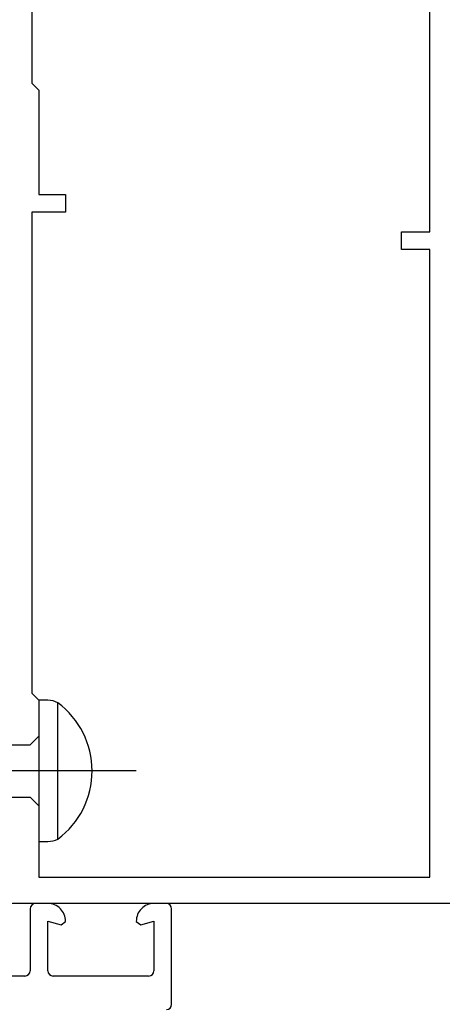
# Model space of a CAD drawing. Extents: x 105 to 1155, y 126 to 1688.
# Drawn here: x 921 to 945, y 1153 to 1209 of the extents above; entities that cross this region are included whole.
import ezdxf

# ---------------------------------------------------------------- set-up
doc = ezdxf.new("R2010")
doc.units = 0
doc.linetypes.add('YCENTER_1', pattern=[13, 10, -1, 1, -1])
for name, color, linetype, lineweight in [('YKK_11', 7, 'CONTINUOUS', 30), ('YKK_12', 2, 'CONTINUOUS', 13), ('YKK_13', 4, 'CONTINUOUS', 30)]:
    doc.layers.add(name, color=color, linetype=linetype, lineweight=lineweight)

msp = doc.modelspace()

# ---------------------------------------------------------------- linework, layer by layer
at = {"layer": 'YKK_11', "color": 211, "linetype": 'ByBlock', "lineweight": -2, "ltscale": 0.5}
for p, q in [((944.113, 1197.033, 0), (944.113, 1238.533, 0)), ((921.613, 1227.233, 0), (921.613, 1205.433, 0)), ((921.613, 1205.433, 0), (922.013, 1205.033, 0)), ((922.013, 1205.033, 0), (922.013, 1199.133, 0)), ((922.013, 1199.133, 0), (923.513, 1199.133, 0)), ((923.513, 1199.133, 0), (923.513, 1198.133, 0)), ((923.513, 1198.133, 0), (921.613, 1198.133, 0)), ((921.613, 1198.133, 0), (921.613, 1170.933, 0)), ((942.513, 1196.033, 0), (942.513, 1197.033, 0)), ((942.513, 1197.033, 0), (944.113, 1197.033, 0)), ((944.113, 1196.033, 0), (942.513, 1196.033, 0)), ((944.113, 1160.533, 0), (944.113, 1196.033, 0)), ((921.613, 1170.933, 0), (922.013, 1170.533, 0)), ((922.013, 1170.533, 0), (922.013, 1160.533, 0)), ((922.013, 1160.533, 0), (944.113, 1160.533, 0)), ((945.513, 1159.033, 0), (920.513, 1159.033, 0))]:
    msp.add_line(p, q, dxfattribs=at)
at = {"layer": 'YKK_11', "color": 4, "linetype": 'ByBlock', "lineweight": -2}
for p, q in [((922.513, 1159.033), (921.813, 1159.033)), ((929.213, 1159.033), (928.513, 1159.033)), ((921.513, 1158.733), (921.513, 1155.233)), ((929.513, 1153.333), (929.513, 1158.733)), ((922.513, 1155.233), (922.513, 1158.033)), ((922.513, 1158.033), (923.261, 1157.832)), ((923.261, 1157.832), (923.513, 1158.024)), ((927.513, 1158.024), (927.765, 1157.832)), ((927.765, 1157.832), (928.513, 1158.033)), ((928.513, 1158.033), (928.513, 1155.233)), ((921.213, 1154.933), (912.813, 1154.933)), ((928.213, 1154.933), (922.813, 1154.933))]:
    msp.add_line(p, q, dxfattribs=at)
for centre, radius, start, end in [((921.813, 1158.733), 0.3, 90, 180), ((922.513, 1158.033), 1, 359.4782, 90), ((928.513, 1158.033), 1, 90, 180.5218), ((929.213, 1158.733), 0.3, 0, 90), ((921.213, 1155.233), 0.3, 270, 360), ((922.813, 1155.233), 0.3, 180, 270), ((928.213, 1155.233), 0.3, 270, 360), ((929.213, 1153.333), 0.3, 270, 360)]:
    msp.add_arc(centre, radius, start, end, dxfattribs=at)
at = {"layer": 'YKK_12', "color": 1, "linetype": 'YCENTER_1'}
msp.add_line((820.854, 1159.033, 0), (962.703, 1159.033, 0), dxfattribs=at)
at = {"layer": 'YKK_13', "linetype": 'ByBlock', "lineweight": -2, "ltscale": 3}
for p, q in [((922.013, 1170.533, 0), (922.013, 1162.533, 0)), ((922.517, 1170.533, 0), (922.013, 1170.533, 0)), ((923.083, 1162.681, 0), (923.083, 1170.385, 0)), ((921.513, 1168.008, 0), (922.013, 1168.508, 0)), ((892.44, 1168.008, 0), (921.513, 1168.008, 0)), ((892.53, 1165.058, 0), (921.513, 1165.058, 0)), ((921.513, 1165.058, 0), (922.013, 1164.558, 0)), ((922.013, 1162.533, 0), (922.517, 1162.533, 0))]:
    msp.add_line(p, q, dxfattribs=at)
at = {"layer": 'YKK_13', "linetype": 'YCENTER_1', "lineweight": -2}
msp.add_line((927.511, 1166.533, 0), (844.513, 1166.533, 0), dxfattribs=at)
at = {"layer": 'YKK_13', "linetype": 'ByBlock', "lineweight": -2, "ltscale": 3}
for centre, radius, start, end in [((922.493, 1169.285, 0), 1.249, 61.7994, 88.8674), ((920.203, 1166.533, 0), 4.809, 306.7787, 53.2213), ((922.392, 1164.167, 0), 1.638, 274.391, 294.9422)]:
    msp.add_arc(centre, radius, start, end, dxfattribs=at)

doc.saveas('drawing.dxf')
